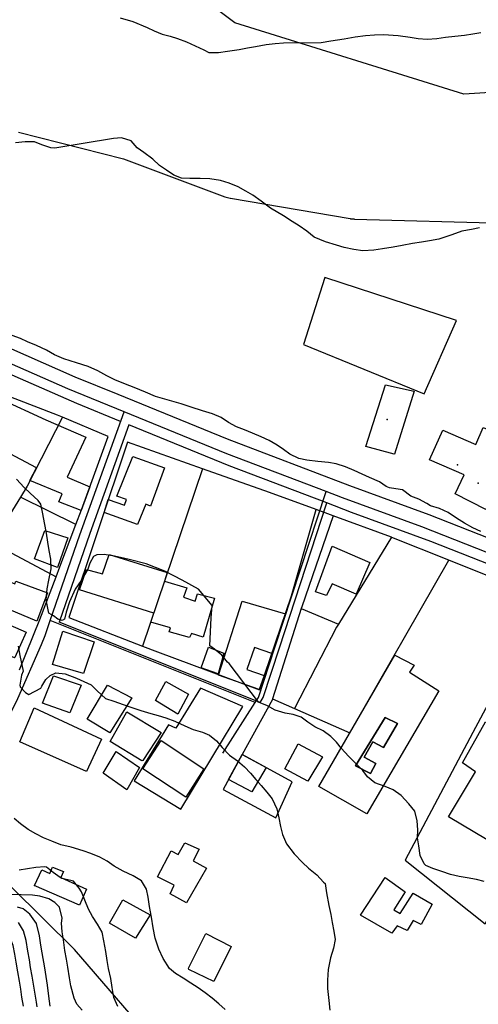
# Model space of a CAD drawing. Units: metres. Extents: x 196416 to 209654, y 6135562 to 6138083.
# Drawn here: x 201880 to 202000, y 6136933 to 6137190 of the extents above; entities that cross this region are included whole.
import ezdxf

# ---------------------------------------------------------------- set-up
doc = ezdxf.new("R2010")
doc.units = ezdxf.units.M
doc.header["$MEASUREMENT"] = 0
for name, color, linetype in [('CONSTRUCCIONES', 7, 'Continuous'), ('CURVAS', 8, 'Continuous'), ('DESLINDE', 7, 'Continuous'), ('EQUIPAMIENTO', 7, 'Continuous'), ('HIDROGRAFIA', 5, 'Continuous'), ('MANZANAS', 8, 'Continuous'), ('MAR', 5, 'Continuous'), ('VIALIDAD_ILOCA', 1, 'Continuous'), ('VIAS_PPAL', 1, 'Continuous')]:
    doc.layers.add(name, color=color, linetype=linetype)

msp = doc.modelspace()

# ---------------------------------------------------------------- linework, layer by layer
at = {"layer": 'CONSTRUCCIONES'}
for points in [[(201978.49, 6137076.46), (201978.41, 6137076.48), (201971.04, 6137078.44), (201976.16, 6137094.6), (201983.68, 6137092.95), (201978.49, 6137076.46)], [(201987.7, 6137074.97), (201991.21, 6137082.74), (201999.82, 6137079.02), (202001.73, 6137083.44), (202010.6, 6137079.61), (202002.54, 6137062.12), (202002.43, 6137062), (201994.38, 6137066.07), (201996.75, 6137071.09), (201987.7, 6137074.97)], [(201902.52, 6137061.23), (201903.63, 6137064.58), (201907.85, 6137063.14), (201908.4, 6137064.64), (201905.84, 6137065.53), (201910.08, 6137075.83), (201918.3, 6137072.91), (201914.69, 6137062.87), (201913.47, 6137063.43), (201911.3, 6137058.08), (201902.52, 6137061.23)], [(201884.35, 6137049.14), (201887.03, 6137056.52), (201893.08, 6137054.62), (201890.33, 6137046.84), (201890.33, 6137046.85), (201884.35, 6137049.14)], [(201957.85, 6137040.5), (201962.2, 6137052.45), (201972.07, 6137048.18), (201968.52, 6137039.88), (201962.23, 6137042.59), (201960.78, 6137039.49), (201957.85, 6137040.5)], [(201896.1, 6137041.04), (201897.89, 6137046.32), (201902.13, 6137045.17), (201903.89, 6137050.22), (201919.08, 6137045.56), (201918.35, 6137043.29), (201924.15, 6137041.57), (201923.33, 6137039.08), (201926.33, 6137038.08), (201926.99, 6137039.98), (201931.44, 6137038.83), (201928.48, 6137028.62), (201925.43, 6137029.6), (201924.9, 6137028.52), (201919.58, 6137029.99), (201919.94, 6137031.08), (201914.79, 6137032.6), (201915.52, 6137034.87), (201896.1, 6137041.04)], [(201868.69, 6137039.61), (201871.33, 6137045.8), (201879.19, 6137042.6), (201879.47, 6137043.25), (201887.73, 6137040.26), (201884.89, 6137032.85), (201868.69, 6137039.61)], [(201932.48, 6137018.68), (201938.69, 6137038.08), (201949.99, 6137034.75), (201946.42, 6137024.35), (201941.93, 6137025.95), (201939.92, 6137020.2), (201944.4, 6137018.6), (201943.13, 6137014.98), (201932.48, 6137018.68)], [(201864.41, 6137029.58), (201865.92, 6137032.63), (201874.28, 6137028.99), (201875.95, 6137032.63), (201882.1, 6137029.9), (201879.14, 6137023.32), (201879.11, 6137023.19), (201864.41, 6137029.58)], [(201889.03, 6137021.51), (201891.69, 6137030.19), (201899.9, 6137027.4), (201897.14, 6137019.12), (201889.03, 6137021.51)], [(201927.9, 6137020.63), (201929.84, 6137025.98), (201933.91, 6137024.45), (201932.38, 6137019.03), (201927.9, 6137020.63)], [(201958.71, 6136989.61), (201978.62, 6137023.96), (201983.7, 6137021.3), (201982.47, 6137019.48), (201990.16, 6137014.63), (201971.26, 6136982.48), (201958.71, 6136989.61)], [(201886.42, 6137011.4), (201889.29, 6137018.55), (201896.55, 6137016.06), (201893.54, 6137008.88), (201886.42, 6137011.4)], [(201898.08, 6137007.22), (201903.43, 6137016.07), (201909.81, 6137012.78), (201904.06, 6137003.61), (201898.08, 6137007.22)], [(201916, 6137012.05), (201918.67, 6137017.09), (201924.66, 6137013.76), (201921.86, 6137008.47), (201916, 6137012.05)], [(201880.49, 6137001.26), (201884.22, 6137010.19), (201901.88, 6137001.94), (201897.89, 6136993.55), (201880.49, 6137001.26)], [(201904.08, 6137001.38), (201908.52, 6137009.13), (201917.44, 6137003.71), (201912.66, 6136996.42), (201912.41, 6136996.34), (201904.08, 6137001.38)], [(201968.35, 6136994.99), (201972.23, 6136992.97), (201973.63, 6136995.58), (201970.58, 6136997.23), (201972.82, 6137001.25), (201975.64, 6136999.82), (201979.33, 6137006.03), (201976.11, 6137007.63), (201968.35, 6136994.99)], [(201968.35, 6136994.99), (201976.11, 6137007.63), (201979.33, 6137006.03), (201975.64, 6136999.82), (201972.82, 6137001.25), (201970.58, 6136997.23), (201973.63, 6136995.58), (201972.23, 6136992.97), (201968.35, 6136994.99)], [(201992.69, 6136981.67), (201999.74, 6136993.46), (201996.37, 6136995.75), (202002.38, 6137006.47), (202022.75, 6136995.75), (202009.22, 6136971.83), (201992.69, 6136981.67)], [(201912.69, 6136994.2), (201917.49, 6137001.65), (201928.61, 6136994.23), (201923.9, 6136986.82), (201912.69, 6136994.2)], [(201949.8, 6136994.24), (201953.34, 6137000.72), (201959.65, 6136997.32), (201955.85, 6136990.95), (201949.8, 6136994.24)], [(201902.25, 6136993.1), (201905.67, 6136998.71), (201911.83, 6136994.58), (201908.49, 6136988.75), (201902.25, 6136993.1)], [(201935.11, 6136991.47), (201938.65, 6136997.95), (201944.97, 6136994.55), (201941.16, 6136988.18), (201935.11, 6136991.47)], [(201916.55, 6136965.98), (201920.12, 6136972.75), (201921.96, 6136971.81), (201923.7, 6136974.88), (201927.41, 6136973.18), (201925.88, 6136970.13), (201929.33, 6136968.24), (201924.1, 6136959.18), (201919.84, 6136961.58), (201920.87, 6136963.81), (201916.55, 6136965.98)], [(201884.25, 6136963.73), (201884.32, 6136963.75), (201886.27, 6136967.83), (201888.34, 6136966.82), (201889.03, 6136968.47), (201891.95, 6136967.35), (201891.18, 6136965.81), (201897.92, 6136962.78), (201896.13, 6136958.61), (201884.25, 6136963.73)], [(201969.67, 6136956), (201976.06, 6136965.81), (201981.29, 6136962.09), (201978.35, 6136957.39), (201980.01, 6136956.39), (201983.4, 6136961.73), (201988.4, 6136958.8), (201985.47, 6136953.55), (201983.42, 6136954.56), (201981.89, 6136951.98), (201979.23, 6136953.16), (201977.81, 6136951.22), (201969.67, 6136956)], [(201903.91, 6136953.89), (201907.45, 6136959.99), (201914.58, 6136956.03), (201910.75, 6136949.94), (201903.91, 6136953.89)], [(201924.59, 6136942.09), (201929.2, 6136951.19), (201935.78, 6136947.74), (201931.29, 6136938.66), (201924.69, 6136941.76), (201924.59, 6136942.09)]]:
    msp.add_lwpolyline(points, close=True, dxfattribs=at)
msp.add_lwpolyline([(201875.08, 6137091.04), (201887.27, 6137085.43), (201897.75, 6137080.95), (201892.88, 6137070.5), (201898.77, 6137067.97), (201896.57, 6137061.75), (201890.72, 6137064.05), (201891.58, 6137066.07), (201883.1, 6137069.55), (201884.86, 6137072.9), (201876.68, 6137077.3)], dxfattribs=at)
at = {"layer": 'CURVAS'}
for points in [[(202000.81, 6137135.63), (201998.69, 6137135.22), (201996.17, 6137134.81), (201993.58, 6137133.85), (201990.1, 6137132.65), (201987.67, 6137132.25), (201985.62, 6137131.9), (201983.28, 6137131.51), (201980.51, 6137131.01), (201978.22, 6137130.62), (201975.36, 6137130.19), (201973.1, 6137129.81), (201970.28, 6137129.64), (201967.91, 6137129.95), (201965.32, 6137130.51), (201963.38, 6137131.07), (201960.51, 6137131.99), (201957.51, 6137133.24), (201955.58, 6137134.8), (201953.55, 6137136.17), (201951.75, 6137137.27), (201949.47, 6137138.82), (201946.12, 6137140.79), (201943.62, 6137142.65), (201941.43, 6137144.21), (201939.6, 6137145.22), (201937.61, 6137146.37), (201935.23, 6137147.29), (201932.97, 6137147.97), (201930.21, 6137148.46), (201927.7, 6137148.53), (201924.94, 6137148.51), (201922.83, 6137148.64), (201920.8, 6137149.44), (201918.89, 6137150.69), (201917.05, 6137151.96), (201915.29, 6137153.63), (201912.9, 6137155.3), (201911.16, 6137156.58), (201909.64, 6137158.34), (201907.06, 6137159.13), (201905.01, 6137159.01), (201889.64, 6137156.43), (201888.56, 6137156.57), (201886.28, 6137157.37), (201884.36, 6137158.09), (201881.9, 6137158.16), (201879.37, 6137157.83)], [(202001.09, 6137056.23), (201999.05, 6137057.2), (201996.83, 6137058.41), (201994.77, 6137059.73), (201992.6, 6137061.2), (201990.35, 6137062.31), (201987.92, 6137063), (201986.99, 6137063.55), (201984.91, 6137064.73), (201982.85, 6137065.53), (201980.61, 6137067.17), (201980.02, 6137067.24), (201977.19, 6137067.65), (201976.35, 6137067.99), (201974.57, 6137069.22), (201971.96, 6137070.41), (201970.1, 6137071.28), (201967.97, 6137072.24), (201965.72, 6137073.17), (201963.31, 6137073.95), (201961.24, 6137074.26), (201958.47, 6137074.58), (201955.61, 6137074.9), (201953.49, 6137075.32), (201951.14, 6137076.51), (201949.5, 6137077.68), (201947.82, 6137078.8), (201945.69, 6137080.07), (201943.65, 6137081), (201941.39, 6137081.93), (201939.28, 6137082.8), (201937.21, 6137083.64), (201935.1, 6137084.73), (201933.16, 6137086.07), (201930.86, 6137087.04), (201928.28, 6137087.8), (201925.35, 6137088.75), (201922.66, 6137089.66), (201916, 6137091.52), (201913.4, 6137092.71), (201910.4, 6137093.87), (201908.11, 6137094.75), (201905.33, 6137095.87), (201903.23, 6137096.91), (201900.9, 6137098.28), (201898.4, 6137099.39), (201895.34, 6137100.32), (201891.98, 6137101.38), (201889.52, 6137102.47), (201887.47, 6137103.7), (201884.82, 6137104.87), (201882.46, 6137105.88), (201880.61, 6137106.75), (201878.43, 6137107.48)], [(201983.85, 6136983.14), (201982.26, 6136985.06), (201980.27, 6136987.27), (201978.18, 6136988.76), (201976.06, 6136989.63), (201973.4, 6136990.59), (201971.48, 6136992.15), (201970.25, 6136993.74), (201968.45, 6136995.63), (201966.47, 6136997.49), (201964.65, 6136999.51), (201963.36, 6137001.17), (201961.88, 6137002.67), (201959.88, 6137004.18), (201957.65, 6137005.21), (201955.86, 6137006.44), (201954.08, 6137007.68), (201952, 6137008.38), (201949.91, 6137008.81), (201947.33, 6137009.53), (201945.33, 6137010.72), (201942.95, 6137011.63), (201935.25, 6137021.74), (201934.8, 6137022.14), (201933.32, 6137023.91), (201931.39, 6137025.51), (201930.19, 6137026.39), (201930.53, 6137033.69), (201930.82, 6137036.89), (201927.2, 6137041.15), (201922.92, 6137043.54), (201918.41, 6137045.87), (201913.53, 6137047.84), (201909.4, 6137048.83), (201907.59, 6137049.28), (201905.27, 6137049.82), (201902.51, 6137050.24), (201900.6, 6137050.18), (201899.78, 6137049.7), (201898.82, 6137047.99), (201898.3, 6137046.4), (201896.49, 6137043.49), (201894.99, 6137041.14), (201893.52, 6137037.84), (201892.59, 6137035.18), (201892.14, 6137033.37), (201891.54, 6137032.96), (201890.45, 6137033.38), (201889.25, 6137034.23), (201888.11, 6137034.87), (201887.41, 6137038.39), (201887.62, 6137041.31), (201888.08, 6137043.54), (201888.72, 6137046.48), (201888.56, 6137049.05), (201888.18, 6137051.3), (201887.81, 6137053.47), (201887.43, 6137055.82), (201886.93, 6137058.49), (201886.49, 6137060.88), (201885.94, 6137063.37), (201885.3, 6137064.35), (201883.19, 6137066.24), (201881.58, 6137067.72), (201879.63, 6137069.93)], [(201880.07, 6137026.25), (201880.48, 6137023.82), (201881.33, 6137019.74), (201880.92, 6137018.67), (201880.63, 6137017.14), (201880.44, 6137016.13), (201880.56, 6137015.68), (201881.96, 6137014.16), (201882.82, 6137013.67), (201885.96, 6137015.29), (201886.28, 6137015.86), (201887.24, 6137017.57), (201888.39, 6137018.62), (201889.88, 6137019.28), (201892.36, 6137019.02), (201895.31, 6137017.94), (201899.18, 6137016.15), (201900.72, 6137014.6), (201902.9, 6137012.56), (201905.12, 6137011.88), (201907.49, 6137011.04), (201909.49, 6137010.33), (201912.17, 6137009.47), (201914.76, 6137008.71), (201916.69, 6137008.16), (201918.72, 6137007.58), (201921.01, 6137006.69), (201923.67, 6137005.43), (201925.88, 6137004.53), (201928.31, 6137003.84), (201930.15, 6137003.06), (201931.98, 6137001.57), (201933.42, 6136999.75), (201935.37, 6136997.8), (201937.45, 6136996.35), (201939.29, 6136994.77), (201940.84, 6136993.11), (201942.21, 6136991.45), (201943.62, 6136989.86), (201945.14, 6136988.13), (201946.52, 6136986.4), (201947.71, 6136983.75), (201948.27, 6136981.43), (201948.69, 6136979.18), (201949.26, 6136977.09), (201950.28, 6136974.63), (201952.25, 6136972.03), (201954.48, 6136969.73), (201955.99, 6136968.28), (201958.17, 6136966.49), (201959.98, 6136964.6), (201960.38, 6136964.23), (201960.75, 6136961.8), (201961.31, 6136958.47), (201961.87, 6136956.16), (201962.26, 6136954.09), (201962.65, 6136951.78), (201962.97, 6136949.6), (201962.56, 6136947.34), (201961.75, 6136944.84), (201961.17, 6136941.77), (201960.98, 6136938.98), (201961, 6136936.75), (201961.35, 6136933.65), (201961.59, 6136931.15)], [(202002.04, 6136964.77), (202000.03, 6136965.26), (201997.58, 6136965.73), (201995.47, 6136966.04), (201993.2, 6136966.58), (201990.91, 6136967.37), (201988.6, 6136968.12), (201986.7, 6136968.99), (201986.33, 6136969.36), (201985.21, 6136971.59), (201984.88, 6136974.08), (201984.57, 6136976.21), (201984.63, 6136978.24), (201984.44, 6136980.66), (201983.85, 6136983.14)], [(201934.23, 6136931.34), (201932.54, 6136932.77), (201930.81, 6136934.23), (201928.99, 6136935.64), (201927.16, 6136936.99), (201925.2, 6136938.2), (201923.19, 6136939.48), (201921.23, 6136940.69), (201919.69, 6136942.05), (201917.99, 6136944.65), (201916.84, 6136947.05), (201915.92, 6136949.92), (201915.37, 6136952.67), (201914.96, 6136955.45), (201914.44, 6136958.25), (201914.04, 6136960.64), (201913.65, 6136962.72), (201912.28, 6136964.9), (201910.17, 6136966.21), (201907.52, 6136967.43), (201905.19, 6136968.79), (201903.31, 6136970.06), (201901.38, 6136971.09), (201899.08, 6136972.06), (201897.07, 6136972.82), (201893.93, 6136973.78), (201891.2, 6136974.38), (201888.82, 6136975.3), (201886.69, 6136976.21), (201884.64, 6136977.22), (201882.66, 6136978.33), (201880.61, 6136979.83), (201878.97, 6136981.27)], [(201906.15, 6136932.12), (201905.11, 6136934.48), (201904.68, 6136937.04), (201904.28, 6136939.43), (201903.71, 6136942.01), (201903.36, 6136944.13), (201902.97, 6136946.48), (201902.5, 6136949.25), (201902.07, 6136951.54), (201900.8, 6136953.65), (201899.51, 6136955.62), (201898.49, 6136957.56), (201897.52, 6136959.89), (201896.6, 6136962.05), (201896.04, 6136963.01), (201894.51, 6136964.82), (201893.85, 6136965.06), (201891.49, 6136965.58), (201891.02, 6136965.81), (201889.22, 6136967.13), (201887.49, 6136968.55), (201887, 6136968.64), (201884.67, 6136968.42), (201882.49, 6136968.06), (201880.32, 6136967.7)], [(201896.82, 6136931.11), (201895.42, 6136932.71), (201894.73, 6136934.3), (201893.84, 6136937.46), (201893.49, 6136939.55), (201893.01, 6136942.35), (201892.66, 6136944.49), (201892.27, 6136946.75), (201891.91, 6136949.48), (201891.6, 6136951.58), (201891.39, 6136953.91), (201891.53, 6136955.15), (201890.87, 6136958.07), (201889.67, 6136959.28), (201888.03, 6136960.2), (201885.75, 6136960.93), (201883.76, 6136961.23), (201880.82, 6136961.26), (201876.98, 6136961.38)], [(201881.41, 6136932.14), (201881.01, 6136934.57), (201880.71, 6136936.62), (201880.37, 6136938.67), (201879.95, 6136941.18), (201879.53, 6136943.65), (201879.18, 6136945.74), (201878.75, 6136948.03), (201877.85, 6136950.24), (201876.18, 6136951.85), (201874.06, 6136952.76), (201871.67, 6136953.42), (201869.52, 6136953.45), (201867.12, 6136953.4), (201863.88, 6136953.64), (201861.33, 6136954.76), (201860.15, 6136955.61), (201858.66, 6136956.61), (201855.79, 6136958.41), (201854.44, 6136958.97), (201853.65, 6136959.22), (201852.27, 6136959.07), (201851.17, 6136958.76), (201850.29, 6136958.51)], [(201888.45, 6136932.18), (201888.07, 6136934.75), (201887.76, 6136937.67), (201887.38, 6136939.93), (201887, 6136942.23), (201886.33, 6136946.15), (201886, 6136948.15), (201885.6, 6136950.58), (201884.84, 6136953.77), (201883.12, 6136956.21), (201881.34, 6136957.61), (201879.83, 6136958.05)], [(201885, 6136932.01), (201884.83, 6136933.19), (201884.12, 6136937.37), (201883.69, 6136940.01), (201883.3, 6136942.32), (201882.97, 6136944.31), (201882.6, 6136946.53), (201882.12, 6136949.34), (201881.4, 6136951.85), (201880.11, 6136954.04)]]:
    msp.add_lwpolyline(points, dxfattribs=at)
at = {"layer": 'DESLINDE'}
for points in [[(201986.3, 6137092.26), (201994.78, 6137111.4), (201960.33, 6137122.63), (201954.75, 6137105.15), (201986.3, 6137092.26)], [(201891.62, 6137086.16), (201890.35, 6137086.69), (201857.03, 6137099.52)], [(201891.62, 6137086.16), (201882.39, 6137068.14), (201880.61, 6137065.22)], [(201903.64, 6137081.12), (201891.62, 6137086.16)], [(201928.27, 6137072.66), (201908.66, 6137079.59), (201893.26, 6137033.76), (201912.61, 6137026.29)], [(201895.17, 6137058.12), (201896.61, 6137061.9), (201903.64, 6137081.12)], [(201928.27, 6137072.66), (201912.61, 6137026.29)], [(201958.03, 6137061.97), (201945.8, 6137066.45), (201928.27, 6137072.66)], [(201880.61, 6137065.22), (201877.85, 6137060.69), (201877.72, 6137060.37)], [(201895.17, 6137058.12), (201880.61, 6137065.22)], [(201912.61, 6137026.29), (201916.52, 6137024.78), (201943.23, 6137014.83), (201951.59, 6137039.44), (201958.03, 6137061.97)], [(201962.52, 6137060.33), (201958.03, 6137061.97)], [(201962.52, 6137060.33), (201954.26, 6137036.6), (201954.1, 6137036.12)], [(201977.71, 6137054.77), (201962.52, 6137060.33)], [(201889.96, 6137044.41), (201890.95, 6137047.03), (201895.17, 6137058.12)], [(201977.71, 6137054.77), (201963.89, 6137032.03)], [(201992.75, 6137048.75), (201977.8, 6137054.73), (201977.71, 6137054.77)], [(201874.36, 6137052.67), (201889.96, 6137044.41)], [(201952.39, 6137009.96), (201966.87, 6137003.64), (201992.75, 6137048.75)], [(202017.79, 6137038.73), (201992.75, 6137048.75)], [(201880.38, 6137020.11), (201885.71, 6137033.27), (201889.96, 6137044.41)], [(202017.79, 6137038.73), (201999.04, 6137003.68), (201981.32, 6136970.37), (202002.23, 6136953.73), (202041.68, 6137030.04)], [(201954.1, 6137036.12), (201946.63, 6137012.48)], [(201954.1, 6137036.12), (201963.89, 6137032.03)], [(201963.89, 6137032.03), (201963.39, 6137031.21), (201952.39, 6137009.96)], [(201910.43, 6136991.09), (201922.65, 6136983.67), (201938.84, 6137010.53), (201927.79, 6137015.28), (201921.27, 6137004.81), (201919.36, 6137005.71), (201910.43, 6136991.09)], [(201946.63, 6137012.48), (201946.58, 6137012.33), (201938.68, 6136997.94)], [(201946.63, 6137012.48), (201952.39, 6137009.96)], [(201938.68, 6136997.94), (201933.69, 6136988.85), (201947.51, 6136981.4), (201951.71, 6136990.86), (201938.68, 6136997.94)]]:
    msp.add_lwpolyline(points, dxfattribs=at)
at = {"layer": 'EQUIPAMIENTO'}
for p in [(201976.63, 6137085.54), (201995, 6137073.69), (202000.45, 6137068.87)]:
    msp.add_point(p, dxfattribs=at)
at = {"layer": 'HIDROGRAFIA'}
msp.add_lwpolyline([(201906.76, 6137190.53), (201910.03, 6137189.55), (201913.84, 6137188), (201915.65, 6137187.12), (201917.72, 6137186.28), (201919.78, 6137185.71), (201921.72, 6137185.16), (201924.09, 6137184.28), (201926.37, 6137183.26), (201928.66, 6137182.16), (201929.95, 6137181.49), (201932.46, 6137181.44), (201934.84, 6137181.79), (201937.91, 6137182.3), (201940.05, 6137182.66), (201942.13, 6137183), (201944.98, 6137183.53), (201947.34, 6137183.84), (201949.5, 6137184.02), (201952.33, 6137184.1), (201954.45, 6137184.01), (201959.38, 6137184.09), (201961.89, 6137184.51), (201965.36, 6137185.05), (201968.25, 6137185.53), (201970.95, 6137185.89), (201973.28, 6137186.06), (201975.64, 6137186.15), (201979.48, 6137185.96), (201982.63, 6137185.48), (201984.74, 6137185.13), (201987.09, 6137184.96), (201989.59, 6137185.16), (201991.91, 6137185.5), (201994.32, 6137185.77), (201996.82, 6137186.01), (201999.07, 6137186.39), (202001.17, 6137186.69)], dxfattribs=at)
at = {"layer": 'MANZANAS'}
for points in [[(201909.02, 6137084.13), (201898.81, 6137055.76), (201890.77, 6137032.58)], [(201960.79, 6137063.73), (201935.27, 6137073.44), (201909.02, 6137084.13)], [(201943.34, 6137011.53), (201944.18, 6137012.85), (201948.48, 6137025.87), (201960.79, 6137063.73)], [(201943.34, 6137011.53), (201890.77, 6137032.58)]]:
    msp.add_lwpolyline(points, dxfattribs=at)
at = {"layer": 'MAR'}
for p, q in [((201936.75, 6137189.23), (201909.14, 6137210.08)), ((201996.65, 6137170.57), (201936.75, 6137189.23)), ((202040.08, 6137173.27), (201996.65, 6137170.57))]:
    msp.add_line(p, q, dxfattribs=at)
at = {"layer": 'VIALIDAD_ILOCA'}
for points in [[(202126.86, 6136735.97), (202097.3, 6136746.07), (202056.05, 6136766.9), (202013.59, 6136796.3), (201984.87, 6136821.93), (201959.87, 6136854.63), (201940.73, 6136883.04), (201918.43, 6136919.59), (201894.75, 6136947), (201853.44, 6136987.76), (201828.65, 6137010.81), (201798.52, 6137034.89), (201783.78, 6137052.11), (201763.12, 6137086.3), (201749.33, 6137112.5), (201734.76, 6137135.61), (201715.56, 6137156.68), (201705.17, 6137166.69), (201691.18, 6137177.05)], [(201880.16, 6137160.66), (201907.6, 6137153.72), (201934.16, 6137143.77), (201935.51, 6137143.4), (201935.63, 6137143.38), (201966.93, 6137138.05), (201967.06, 6137138.03), (201967.2, 6137138.01), (201967.34, 6137137.99), (201967.48, 6137137.98), (201967.62, 6137137.96), (201967.76, 6137137.95), (201967.9, 6137137.95), (201968.04, 6137137.94), (201968.05, 6137137.94), (202007.24, 6137136.85)], [(201907.75, 6137087.54), (201893.07, 6137093.55), (201858.09, 6137108.86), (201842.2, 6137116.25), (201822.81, 6137126.25)], [(201888.44, 6137032.98), (201896.21, 6137055.4), (201907.75, 6137087.54)], [(201960.64, 6137066.71), (201934.66, 6137076.6), (201907.75, 6137087.54)], [(201942.07, 6137011.56), (201942.91, 6137012.88), (201947.21, 6137025.9), (201960.64, 6137066.71)], [(202146.56, 6137007.26), (202141.61, 6137007.33), (202132.53, 6137008.07), (202124.23, 6137009.32), (202106.53, 6137012.57), (202097.79, 6137014.6), (202090.59, 6137016.96), (202074.38, 6137022.96), (202048.13, 6137033.93), (202005.8, 6137049.59), (201985.66, 6137057.48), (201964.95, 6137065.07), (201960.64, 6137066.71)], [(201871.17, 6136995.07), (201879.94, 6137012.61), (201886.16, 6137026.73), (201887.08, 6137029.06), (201888.44, 6137032.98)], [(201942.07, 6137011.56), (201888.44, 6137032.98)], [(201933.61, 6136998.33), (201942.07, 6137011.56)]]:
    msp.add_lwpolyline(points, dxfattribs=at)
at = {"layer": 'VIAS_PPAL'}
for points in [[(201906.23, 6137092.04), (201895, 6137096.62), (201873.79, 6137105.9), (201858.25, 6137112.71), (201842.34, 6137120.12), (201813.33, 6137135.15), (201792.48, 6137146.24), (201779.06, 6137152.93), (201769.94, 6137156.87), (201759.43, 6137161.34), (201736.91, 6137169.04), (201719.61, 6137173.8), (201704.68, 6137177.48), (201686.5, 6137181.92), (201652.38, 6137189.88)], [(201906.81, 6137085.03), (201895.42, 6137089.68), (201874.21, 6137098.96), (201858.67, 6137105.77), (201842.76, 6137113.18), (201822.68, 6137123.58), (201813.75, 6137128.21), (201792.9, 6137139.3), (201779.47, 6137145.99), (201770.36, 6137149.93), (201759.85, 6137154.4), (201737.32, 6137162.1), (201720.03, 6137166.86), (201705.09, 6137170.54), (201686.92, 6137174.98), (201652.8, 6137182.94)], [(202006.01, 6137053.36), (201987.59, 6137060.61), (201966.88, 6137068.19), (201934.85, 6137080.38), (201906.23, 6137092.04)], [(201906.89, 6137085), (201906.81, 6137085.03)], [(202144.54, 6137003.71), (202134.87, 6137004.39), (202126.56, 6137005.65), (202117.84, 6137007.3), (202107.23, 6137009.21), (202098.48, 6137011.29), (202091.24, 6137013.75), (202076.77, 6137019.09), (202050.5, 6137030.1), (202006.43, 6137046.42), (201988.01, 6137053.67), (201967.3, 6137061.25), (201960.79, 6137063.73), (201935.27, 6137073.44), (201909.02, 6137084.13)]]:
    msp.add_lwpolyline(points, dxfattribs=at)

doc.saveas('drawing.dxf')
